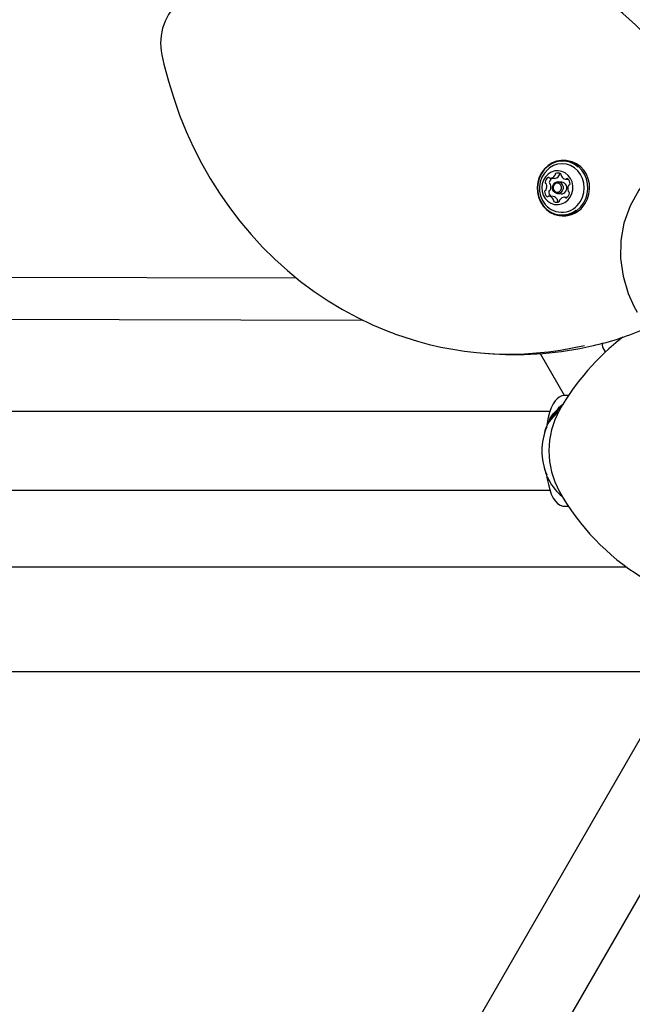
# Model space of a CAD drawing. Units: centimetres. Extents: x 6 to 14.2, y 4.6 to 15.
# Drawn here: x 8.9 to 9.1, y 10.8 to 11.2 of the extents above; entities that cross this region are included whole.
import ezdxf

# ---------------------------------------------------------------- set-up
doc = ezdxf.new("R2010")
doc.units = ezdxf.units.CM
doc.styles.add('SLDTEXTSTYLE0', font='TXT', dxfattribs={"width": 0.75})
doc.dimstyles.new('SLDDIMSTYLE1', dxfattribs={"dimtxt": 0.15875, "dimasz": 0.08, "dimexe": 0, "dimexo": 0.0625, "dimgap": 0.0396875, "dimtad": 0, "dimtih": 1, "dimtoh": 1, "dimdec": 0, "dimlfac": 100, "dimrnd": 1e-09, "dimzin": 12, "dimdsep": 46, "dimtxsty": 'SLDTEXTSTYLE0', "dimblk1": 'DOT', "dimblk2": 'DOT', "dimsah": 1, "dimcen": 0.09, "dimse1": 1, "dimse2": 1, "dimadec": 0, "dimazin": 3, "dimtfac": 1, "dimtdec": 0, "dimtofl": 0, "dimtmove": 0, "dimatfit": 3, "dimldrblk": 'DOT', "dimfxl": 0, "dimfrac": 2, "dimtolj": 1, "dimtzin": 12, "dimarcsym": 0})

# ---------------------------------------------------------------- blocks, each defined once
blk = doc.blocks.new('_Dot')
at = {"color": 0, "linetype": 'ByBlock', "lineweight": -2}
blk.add_line((-0.5, 0), (-1, 0), dxfattribs=at)
at = {"color": 0, "linetype": 'ByBlock', "const_width": 0.5}
blk.add_lwpolyline([(-0.25, 0, 1), (0.25, 0, 1)], format="xyb", close=True, dxfattribs=at)
blk = doc.blocks.new('_D_2')
at = {"color": 7, "linetype": 'Continuous', "lineweight": 0}
for p, q in [((7.566434084823253, 14.7926732386975), (9.886281869635193, 14.7926732386975)), ((12.55802548876642, 14.7926732386975), (10.23817770395449, 14.7926732386975))]:
    blk.add_line(p, q, dxfattribs=at)
at = {"color": 7, "linetype": 'Continuous', "lineweight": 18, "xscale": 0.08, "yscale": 0.08, "rotation": 180.0000000000004}
blk.add_blockref('_Dot', (7.566434084823253, 14.7926732386975), dxfattribs=at)
at = {"color": 7, "linetype": 'Continuous', "lineweight": 18, "xscale": 0.08, "yscale": 0.08}
blk.add_blockref('_Dot', (12.55802548876642, 14.7926732386975), dxfattribs=at)
at = {"color": 7, "linetype": 'Continuous', "lineweight": 18, "insert": (9.886281869635193, 14.87119466914638), "char_height": 0.15875, "attachment_point": 1, "style": 'SLDTEXTSTYLE0'}
blk.add_mtext('499', dxfattribs=at)
blk = doc.blocks.new('_D_13')
at = {"color": 7, "linetype": 'Continuous', "lineweight": 0}
for p, q in [((6.17137061284956, 13.22412128375838), (6.17137061284956, 10.18431996856296)), ((6.17137061284956, 6.892282553453841), (6.17137061284956, 9.932083868649249))]:
    blk.add_line(p, q, dxfattribs=at)
at = {"color": 7, "linetype": 'Continuous', "lineweight": 18, "xscale": 0.08, "yscale": 0.08}
for p, rotation in [((6.17137061284956, 13.22412128375838, -1.107461581782934), 90.0000000000004), ((6.17137061284956, 6.892282553453841, -1.107461581782934), 270.0000000000004)]:
    blk.add_blockref('_Dot', p, dxfattribs=dict(at, rotation=rotation))
at = {"color": 7, "linetype": 'Continuous', "lineweight": 18, "insert": (5.995422695689913, 10.13672334905499), "char_height": 0.15875, "attachment_point": 1, "style": 'SLDTEXTSTYLE0'}
blk.add_mtext('633', dxfattribs=at)

msp = doc.modelspace()

# ---------------------------------------------------------------- linework, layer by layer
at = {"color": 7, "linetype": 'Continuous', "lineweight": 25}
for p, q in [((9.088377615335032, 11.13402425671329), (9.087706623656073, 11.13407114804342)), ((9.086132786588799, 11.12905043968878), (9.085913472330812, 11.12896686245787)), ((9.08220038927549, 11.12729519160816), (9.083779193225979, 11.12718485906668)), ((9.083810065014646, 11.12718405184081), (9.083779193225979, 11.12718485906668)), ((9.086711821896197, 11.1257953646665), (9.085330368439518, 11.12589190564029)), ((9.08819971902773, 11.12690631458644), (9.089172854224948, 11.12683830837231)), ((9.085016657237963, 11.12140285392729), (9.086398110694644, 11.12130631295349)), ((9.08333140961262, 11.12030569557503), (9.08175260566213, 11.12041602811651)), ((9.08333140961262, 11.12030569557503), (9.083358564770688, 11.1203027414897)), ((9.085211197546847, 11.11826350004579), (9.085398342051553, 11.11816157047269)), ((9.088711155892417, 11.11996011729167), (9.087751935414369, 11.12002715109479)), ((9.086232181008775, 11.1129726049923), (9.086903172687734, 11.11292571366217)), ((8.985167739647496, 11.08908891625282), (8.720759501180073, 11.08960863809767)), ((8.720728051579629, 11.07360866900636), (9.010432637723712, 11.07303922456377)), ((9.102469881984295, 11.06236306267931), (9.10336279961008, 11.06081648398448)), ((9.057670748921714, 11.06030861534696), (9.060433655835071, 11.06011553339937)), ((9.087723492615112, 11.04417403541516), (9.07850253234619, 11.0601452070955)), ((9.08937674976472, 11.04419780123906), (9.08796904679131, 11.04419780123906)), ((9.082141650932266, 11.03799780123907), (8.194075513873239, 11.03799780123906)), ((9.083575583294614, 11.03726304948723), (9.084224452432222, 11.03787209197445)), ((9.084117155435663, 11.03777138071255), (9.084325133269058, 11.0379851442871)), ((9.084317981210987, 11.03792173843122), (9.084286203932576, 11.03790010353964)), ((9.084311513812835, 11.03763266695563), (9.08485041981748, 11.03810977780606)), ((9.085729879371296, 11.03960407421542), (9.084374865556711, 11.03812160441228)), ((9.084708234293947, 11.03835533613983), (9.08647373276332, 11.04008757715298)), ((9.08485041981748, 11.03810977780606), (9.08484205616065, 11.03808686955986)), ((9.08485041981748, 11.03810977780606), (9.08517028041788, 11.03810977780606)), ((9.085168619573489, 11.03845262151003), (9.084855989803565, 11.03845262151003)), ((9.085014675597012, 11.03835533613983), (9.086560897630305, 11.03982682292193)), ((9.08517028041788, 11.03810977780606), (9.08516188088786, 11.03808686955986)), ((9.085378758654983, 11.03935102064773), (9.085704236925972, 11.03967363069649)), ((9.085704236925972, 11.03967363069649), (9.08616517776744, 11.04005307782138)), ((9.08623750185325, 11.04010588030096), (9.085729879371296, 11.03960407421542)), ((9.085729879371296, 11.03960407421542), (9.085888708916675, 11.03960407421542)), ((9.08616517776744, 11.04005307782138), (9.08623750185325, 11.04010588030096)), ((9.08623750185325, 11.04010588030096), (9.086464121237777, 11.04010588030096)), ((9.08688292491472, 11.04013721630783), (9.086520910336446, 11.04013721630783)), ((9.086679659151377, 11.04048540126209), (9.086680180987381, 11.0404852178211)), ((9.0817968453336, 11.03411974648229), (9.08182443703841, 11.03418372714644)), ((9.081843961735306, 11.03426253862217), (9.08208427319699, 11.03426253862217)), ((9.081986641176416, 11.03426253862217), (9.081895107001738, 11.0341086342326)), ((9.081938332038769, 11.03496646952368), (9.081947098202846, 11.03496646952368)), ((9.081979396038648, 11.03505691781416), (9.081964833221441, 11.03502806354209)), ((9.082365213725517, 11.03535739842304), (9.08198559667356, 11.03487105584685)), ((9.08198559667356, 11.03487105584685), (9.082059993879593, 11.03507996382618)), ((9.08198559667356, 11.03487105584685), (9.082062054327555, 11.03487105584685)), ((9.082059993879593, 11.03507996382618), (9.083977461546006, 11.03749793737523)), ((9.082162349597855, 11.0343187452474), (9.082084445975049, 11.03426779968811)), ((9.08407858897106, 11.03770961372269), (9.082147762126368, 11.03529164017364)), ((9.082147762126368, 11.03529164017364), (9.082246025437415, 11.03549963978218)), ((9.082246025437415, 11.03549963978218), (9.083575583294614, 11.03726304948723)), ((9.083608668287987, 11.03641186105181), (9.082296449178672, 11.03481207759847)), ((9.083748947266372, 11.03673213068808), (9.082303845556144, 11.03498990237484)), ((9.082346055048987, 11.0352006357469), (9.083796167170782, 11.03694286406015)), ((9.082431862273944, 11.03545366455488), (9.083760935177036, 11.03705338917103)), ((9.083893891805452, 11.03641186105181), (9.0825477472606, 11.03481207759847)), ((9.083797134365282, 11.03719188917959), (9.08257224865872, 11.03562263914986)), ((9.084307946358555, 11.03762258836544), (9.084311513812835, 11.03763266695563)), ((9.084842251021968, 11.0376484794245), (9.08453102542258, 11.0376484794245)), ((9.081780304619073, 11.01177259644488), (9.081751036973989, 11.01184541304227)), ((8.194075513873239, 11.00799780123906), (9.0821370648363, 11.00799780123907)), ((9.08796904679131, 11.00179780123907), (9.089373187270015, 11.00179780123907)), ((9.111376805004538, 10.97854780123892), (8.197464057582845, 10.9785478012391)), ((9.13999867652608, 10.95346484157266), (8.728948676526084, 10.24150535712148)), ((9.131386319273881, 10.93854780123892), (8.223229429387448, 10.93854780123891)), ((8.754929438639618, 10.22650535712148), (9.165979438639614, 10.93846484157266))]:
    msp.add_line(p, q, dxfattribs=at)
at = {"color": 7, "linetype": 'Continuous', "lineweight": 25, "flags": 128}
for points in [[(9.145921383957079, 11.14227841919367), (9.145647801550496, 11.14289121623716), (9.142635123077868, 11.14891141374172), (9.139369498998244, 11.15477180980547), (9.135857823848422, 11.16046002779452), (9.132107515840232, 11.16596405474844), (9.128126501305035, 11.17127226769075), (9.123923197852134, 11.17637345918146), (9.119506496251914, 11.18125686201337), (9.114885741066706, 11.18591217294763), (9.11007071006723, 11.19032957537928), (9.105071592489923, 11.1944997608225), (9.099898966209368, 11.19841394910756), (9.094563773919976, 11.20206390718871), (9.089077298440042, 11.20544196647465), (9.083451137268266, 11.20854103861103), (9.077697176535764, 11.21135462966683), (9.071827564503824, 11.21387685270294), (9.070356962449381, 11.21442482144223)], [(8.93360494290317, 11.17449989465189), (8.9344015729117, 11.17096209793791), (8.936118851246032, 11.1643566442966), (8.938114625080104, 11.15784674851253), (8.940384572294137, 11.15144666677362), (8.942923912688979, 11.14516990922488), (8.94572729490159, 11.1390297278814), (8.948788807066956, 11.13303908829932), (8.952101988773494, 11.12721064159467), (8.955659844293173, 11.1215566969862), (8.959454857095261, 11.11608919493829), (8.963479005647931, 11.11081968098802), (8.967723780504645, 11.10575928034842), (8.972180202662466, 11.10091867338742), (8.97683884316664, 11.09630807208828), (8.981689843920439, 11.09193719760095), (8.98672293964146, 11.08781525899479), (8.991927480886336, 11.08395093331954), (8.997292458046049, 11.08035234707333), (9.002806526195197, 11.07702705916311), (9.008458030662329, 11.07398204542416), (9.014235033176451, 11.07122368474199), (9.020125338438774, 11.06875774679283), (9.022541405751381, 11.06788330894286)], [(9.140169265995137, 11.13965338905761), (9.136651179773212, 11.13858901892495), (9.133215412172623, 11.13721598343545), (9.129773197979874, 11.13545469742048), (9.126479980532649, 11.13335266652571), (9.120947450782637, 11.1286360545906), (9.11841684236706, 11.12580363974788), (9.1161479016903, 11.12273335643964), (9.112834867803391, 11.11676247921819), (9.110482984111687, 11.11007407810921), (9.109322108971005, 11.1034786163552), (9.109207044154546, 11.09658147131607), (9.110142796174499, 11.08983662454757), (9.112122188755546, 11.08316593474024), (9.114264660051486, 11.07833638531899), (9.115557800105814, 11.07610351072666)], [(9.09501649024693, 11.1177016777418), (9.095880073929525, 11.11942226517522), (9.096440215378054, 11.12128245995597), (9.096677839647302, 11.12321891538186), (9.09658485472778, 11.12516568778586), (9.096164427109397, 11.12705648216867), (9.09543087395045, 11.12882690979533), (9.094409175523968, 11.13041668087642), (9.093134124544473, 11.13177165766448), (9.091649141343817, 11.13284569805011), (9.090004795243855, 11.13360222687615), (9.088257082478847, 11.13401548146079), (9.086465519310856, 11.13407138891479), (9.084691115274822, 11.13376804537686), (9.08299429557203, 11.13311578084736), (9.08143284336235, 11.13213680741254), (9.080059932028025, 11.13086446283857), (9.078922314417918, 11.12934207529391), (9.078058730735323, 11.12762148786049), (9.077498589286796, 11.12576129307974), (9.077260965017546, 11.12382483765386), (9.07735394993707, 11.12187806524985), (9.077774377555453, 11.11998727086704), (9.078507930714398, 11.11821684324038), (9.079529629140879, 11.1166270721593), (9.080804680120375, 11.11527209537124), (9.082289663321031, 11.1141980549856), (9.083934009420993, 11.11344152615956), (9.085681722186001, 11.11302827157492), (9.087473285353994, 11.11297236412092), (9.089247689390028, 11.11327570765885), (9.090944509092818, 11.11392797218835), (9.0925059613025, 11.11490694562317), (9.093878872636825, 11.11617929019714), (9.09501649024693, 11.1177016777418)], [(9.092914525754432, 11.13156160799145), (9.092889711183808, 11.13158352316117), (9.091439833968982, 11.13263217252113), (9.08983436129928, 11.13337081650496), (9.088127965620915, 11.13377430147766), (9.086378756192119, 11.13382888724244), (9.084646300242044, 11.13353271494654), (9.082989594480216, 11.13289587038228), (9.081465056034357, 11.13194004052748), (9.08012460123276, 11.13069777502145), (9.079013877655989, 11.12921137772607), (9.07817070966329, 11.1275314661185), (9.077623810329383, 11.12571524757371), (9.077391803655154, 11.1238245712359), (9.077482590349629, 11.12192382182017), (9.077893078780816, 11.12007772706816), (9.078609290257516, 11.11834915352251), (9.079606835056895, 11.11679696568211), (9.08085174298723, 11.11547402144223), (9.082301620202054, 11.11442537208226), (9.083907092871756, 11.11368672809845), (9.085613488550122, 11.11328324312574), (9.087362697978918, 11.11322865736095), (9.089095153928993, 11.11352482965686), (9.09075185969082, 11.11416167422112), (9.092170229942871, 11.11503720290555)], [(9.093807335312786, 11.11841949413013), (9.094605731109153, 11.12003205537976), (9.095101449057518, 11.12177937268695), (9.095275438995124, 11.12359429762749), (9.095121014586246, 11.12540708365374), (9.094644110274313, 11.12714806641533), (9.093863053224583, 11.12875034092108), (9.092807859021455, 11.13015233266031), (9.091519078186396, 11.13130016387673), (9.090046237844138, 11.1321497240604), (9.088445938423058, 11.13266836508989), (9.086779678532453, 11.13283615588131), (9.085111491605463, 11.13264664832863), (9.083505485130166, 11.13210712510084), (9.082023377034748, 11.131238319773), (9.081328419464187, 11.13067388179386)], [(9.09568748192589, 11.11765478641167), (9.096551065608484, 11.11937537384509), (9.097111207057013, 11.12123556862585), (9.09734883132626, 11.12317202405173), (9.097255846406737, 11.12511879645573), (9.096835418788354, 11.12700959083854), (9.096101865629407, 11.1287800184652), (9.095080167202928, 11.13036978954629), (9.093805116223432, 11.13172476633435), (9.092320133022776, 11.13279880671998), (9.090675786922814, 11.13355533554603), (9.088928074157806, 11.13396859013067), (9.088377615335032, 11.13402425671329)], [(9.089922362954319, 11.1200837442078), (9.090560929838242, 11.1214310367005), (9.090898420461038, 11.12289855632948), (9.090916640615875, 11.1244071887317), (9.090614608049489, 11.12587560314385), (9.090008605415713, 11.12722463696489), (9.089131302473392, 11.12838156343233), (9.088029994851228, 11.12928401234088), (9.086764054328194, 11.12988333243626), (9.085401728085564, 11.13014721421702), (9.084016459483703, 11.13006143174805), (9.082682928711499, 11.12963060958445), (9.081473026758056, 11.12887797346058), (9.080451979750855, 11.12784409818469), (9.079674832598341, 11.12658472024051), (9.079183481504662, 11.12516773301899), (9.079004415334463, 11.12366952666802), (9.079147287591327, 11.12217086987976), (9.079604395994906, 11.1207525556296), (9.080351097712844, 11.11949104560587), (9.08134713786225, 11.11845434814049), (9.082538819660858, 11.11769835186214), (9.083861899234446, 11.11726381272588), (9.085245049020735, 11.11717415684903), (9.086613703056734, 11.1174342176031), (9.087894076849096, 11.11802997504553), (9.089017145115266, 11.1189293117384), (9.089922362954319, 11.1200837442078)], [(9.083461366473951, 11.12488571994891), (9.084035076135965, 11.12550996092724), (9.084782102466022, 11.12585064081082), (9.085588717477181, 11.12585589417564), (9.086332121345976, 11.12552492124454), (9.086899137572358, 11.12490810964599), (9.087203443075872, 11.12409936335447), (9.087198710102149, 11.12322180666156), (9.08688565920353, 11.12240903961867), (9.086311949541516, 11.12178479864034), (9.08556492321146, 11.12144411875676), (9.084758308200302, 11.12143886539194), (9.084014904331505, 11.12176983832304), (9.083447888105125, 11.12238664992158), (9.08314358260161, 11.12319539621311), (9.083148315575333, 11.12407295290602), (9.083461366473951, 11.12488571994891)], [(9.083644492950093, 11.12462432481323), (9.083401008917834, 11.12399217266876), (9.08339732771605, 11.12330962857427), (9.083634009774338, 11.12268060368087), (9.084075022394858, 11.12220086132645), (9.08465322540392, 11.12194343793559), (9.085280592634822, 11.12194752388601), (9.085861613113755, 11.12221249712879), (9.086307831739765, 11.12269801788971), (9.086551315772025, 11.12333017003418), (9.08655499697381, 11.12401271412867), (9.08631831491552, 11.12464173902208), (9.085877302295001, 11.1251214813765), (9.085299099285937, 11.12537890476736), (9.084671732055037, 11.12537481881694), (9.084090711576104, 11.12510984557415), (9.083644492950093, 11.12462432481323)], [(9.087994586482582, 11.04418260973707), (9.087862102698951, 11.04419644571369), (9.086733326335732, 11.04401394661572), (9.08575017607328, 11.04358282762285), (9.084898462957302, 11.04295759908861), (9.08413074983311, 11.0421304598129), (9.083395450157001, 11.04102027479059), (9.082673499618558, 11.03951297832537), (9.082033081780796, 11.0376884999381), (9.081511722223805, 11.03570501812427), (9.081089612744119, 11.03358173395693), (9.080872003131493, 11.03211243272317)], [(9.086256801870368, 11.03996453864855), (9.083227660584503, 11.03699817462141), (9.082982528957562, 11.03661774585571)], [(9.084331863731114, 11.03790401968188), (9.084337915624197, 11.03792211170404), (9.084327551859229, 11.03792191764206)], [(9.084855966400761, 11.03845079167008), (9.08486200738822, 11.03845234194503), (9.084875161757406, 11.03843567279669), (9.084854549825153, 11.03837494253567)], [(9.085169080565155, 11.03837494253567), (9.085039380146966, 11.03818720583626), (9.08497319871999, 11.03810977780606)], [(9.085168596702477, 11.03845084326341), (9.085174784893304, 11.03845235760259), (9.085189291713153, 11.03843583263362), (9.085169080565155, 11.03837494253567)], [(9.08590798681968, 11.03986218157719), (9.08590719355296, 11.03986107522486), (9.08595570285561, 11.0398969191241)], [(9.086144610778515, 11.04004347455544), (9.086027358623657, 11.03995699874099), (9.085993527776806, 11.03993651802079), (9.086059345150499, 11.03999252658757)], [(9.086202553094463, 11.04010906135353), (9.086199740830004, 11.04010655302259), (9.086314205271407, 11.04018641959238), (9.086545341799434, 11.04034893196496)], [(9.08647373276332, 11.04008757715298), (9.08651686383314, 11.04012581524247), (9.086524456134505, 11.04013653169996), (9.086513687367267, 11.04013415920098), (9.08650232129631, 11.04012845977037)], [(9.086849076079922, 11.04029977034044), (9.086727567894211, 11.04022024284561), (9.08660660237607, 11.04013721630783)], [(9.086646037032283, 11.040463270398), (9.086671635296852, 11.04048097278704), (9.086679128996037, 11.04048558762757)], [(9.081919860038111, 11.0343187452474), (9.081836745217643, 11.03426296478466), (9.081822040670145, 11.03428807819163), (9.081827151512897, 11.03434477778176)], [(9.081964833221441, 11.03502806354209), (9.08194257942794, 11.03498195618156), (9.081938422431026, 11.03496912909519)], [(9.082141597905414, 11.03477358144713), (9.082111741362157, 11.03474727138068), (9.082100647905007, 11.03476123963287), (9.082102172341608, 11.03477141613831)], [(9.084033996259214, 11.0371602354063), (9.084079085148442, 11.0371864762761), (9.084101158971738, 11.03717997988066), (9.084099943703174, 11.0371635013196)], [(9.084557982861993, 11.03764096035553), (9.084565906863764, 11.03763083900893), (9.08456964765039, 11.03761666491277), (9.084566193327252, 11.03758031819635)], [(9.084842251150977, 11.0376484552515), (9.08485823580275, 11.03764664797887), (9.084870546284257, 11.03764096035553)], [(9.084870546284257, 11.03764096035553), (9.084878946676977, 11.03763085899772), (9.084883032482605, 11.03761670748545), (9.084879846797469, 11.03758031819635)], [(9.080875109207302, 11.01384108148823), (9.081137751890184, 11.01213916242888), (9.081559496120894, 11.01008423430064), (9.08206767495631, 11.0081936035386), (9.082677408018219, 11.0064730769194), (9.08343171798979, 11.00491165389022), (9.084260696667858, 11.00370408678849), (9.085102142295339, 11.002863688406), (9.086025788955986, 11.00226356612093), (9.087048706957948, 11.00189906174467), (9.087927032301131, 11.00182004933961)]]:
    msp.add_lwpolyline(points, dxfattribs=at)
at = {"color": 7, "linetype": 'Continuous', "lineweight": 25}
for centre, radius, start, end in [((8.9539894501454, 11.17901264314509), 0.02087805150083416, 128.4280671041472, 192.4828850127568), ((9.0878192428964, 11.12346248657951), 0.00970231981361325, 131.9897045456283, 220.0152203734667), ((9.082160571677823, 11.12956271322952), 0.002269430049262781, 271.7849674278202, 325.0828934995009), ((9.083739375628317, 11.12945238068804), 0.002269430049259119, 271.7849674277334, 325.0828934995488), ((9.083654571444447, 11.12852507392716), 0.0004504640892692541, 324.5350573856254, 10.18334817913106), ((9.08452221843761, 11.12868768118526), 0.0004323147410717833, 115.7107143196128, 191.0643073914054), ((9.085205407678883, 11.12713238493038), 0.00213083859792785, 58.46330682000344, 114.1192362869174), ((9.085233375394916, 11.12841474138569), 0.0004504640892896379, 324.5350573869615, 10.18334817820695), ((9.086101022388108, 11.12857734864378), 0.0004323147410780748, 115.710714320257, 191.0643073907626), ((9.086083763398149, 11.12858714511744), 0.0004316941536339653, 341.4028772904199, 56.83364315791709), ((9.086921764481058, 11.12831261237649), 0.0004501571459272171, 162.3002987852138, 207.9698493935371), ((9.080749388190776, 11.1256417116351), 0.000417577343783, 170.7092370548523, 247.9497336666632), ((9.082870860912108, 11.12539366226686), 0.002553136540443548, 123.7411094117177, 172.9024066700282), ((9.080452248941148, 11.12488566523916), 0.0003948099136944506, 19.21693008877407, 69.17319318909028), ((9.078288570945972, 11.12409661542036), 0.002697839114700699, 332.5760692041409, 19.91604914005675), ((9.081651386507858, 11.1272128285611), 0.0003630699617555487, 37.79653543411524, 123.1696564699389), ((9.082328192141274, 11.12553137909363), 0.0004175773437907059, 170.7092370560111, 247.9497336663515), ((9.084470029381164, 11.12527601524216), 0.002574253152328194, 129.8652780582027, 172.7968583643179), ((9.082227980587911, 11.12766252711281), 0.0003681573461962825, 218.1042458421736, 270.5105423886147), ((9.082031052891635, 11.12477533269768), 0.0003948099136980057, 19.21693008909122, 69.17319318845911), ((9.079867374896468, 11.12398628287888), 0.002697839114696078, 332.5760692041222, 19.91604914016624), ((9.088534391301758, 11.12914517838923), 0.002264996987909343, 207.4382345574398, 260.8077639370197), ((9.086423041454834, 11.12357771401674), 0.002236373973128271, 325.5460213658217, 82.58074411198554), ((9.088223328043323, 11.12727447064498), 0.0003687132796133104, 262.0864224636933, 314.4385461007267), ((9.08873728941098, 11.12675336911102), 0.0003632072577371091, 49.42354235545127, 134.7735001519181), ((9.09166375374391, 11.12322572728259), 0.00269783911472326, 152.5760692043833, 199.9160491398777), ((9.087294942983847, 11.12511167979309), 0.002548475658425729, 359.5787638380972, 48.80164465849526), ((9.089622534574508, 11.12429041287385), 0.0003956735147377272, 103.4060796641932, 153.2876721551133), ((9.089425211445844, 11.12508009652803), 0.0004183356379661374, 284.6192751483855, 1.759838373308852), ((9.080527113244022, 11.12224224617492), 0.0004183356379758512, 104.6192751492547, 181.7598383722996), ((9.082657381706012, 11.12221066290986), 0.00254847565842748, 179.5787638381766, 228.8016446585787), ((9.08032979011536, 11.12303192982908), 0.0003956735147244746, 283.4060796630505, 333.2876721555692), ((9.082105917194506, 11.12213191363344), 0.0004183356379661374, 104.6192751483847, 181.7598383733096), ((9.084258594547057, 11.12210519508922), 0.002570853097896068, 179.6908511348395, 222.3384903734968), ((9.081908594065853, 11.1229215972876), 0.0003956735147194333, 283.4060796632294, 333.2876721563727), ((9.086508783714795, 11.12333967610081), 0.002036372806306719, 266.8845474992411, 329.7074583303171), ((9.087081463777738, 11.1219286804361), 0.00255313654046073, 303.7411094118287, 352.902406669836), ((9.08950007574873, 11.1224366774638), 0.0003948099137165419, 199.2169300900323, 249.1731931872656), ((9.089202936499078, 11.12168063106784), 0.0004175773437900391, 350.7092370562132, 67.94973366657663), ((9.086683763181908, 11.12247030275802), 0.008194774581625217, 219.8069768861901, 330.3753397818223), ((9.081215035278879, 11.12056897359192), 0.0003632072577346044, 229.4235423554827, 314.7735001525126), ((9.081728996646536, 11.12004787205797), 0.0003687132796107984, 82.08642246361646, 134.4385461007221), ((9.081417933388108, 11.11817716431374), 0.002264996987892426, 27.43823455714372, 80.8077639371317), ((9.082996737338597, 11.11806683177225), 0.002264996987897079, 27.43823455718207, 80.8077639371017), ((9.083030560208813, 11.11900973032645), 0.0004501571459149257, 342.3002987851642, 27.96984939458431), ((9.08386856129171, 11.11873519758551), 0.0004316941536336056, 161.4028772901956, 236.8336431577889), ((9.084746917010976, 11.12018995777257), 0.002130838597929419, 238.4633068200293, 294.1192362868987), ((9.084609364159299, 11.11889939778498), 0.000450157145920448, 342.3002987849397, 27.96984939376079), ((9.085447365242205, 11.11862486504403), 0.0004316941536368807, 161.4028772905694, 236.8336431573258), ((9.085430106252243, 11.11863466151769), 0.0004323147410771598, 295.7107143200457, 11.06430739080699), ((9.086297753245416, 11.11879726877578), 0.0004504640892730649, 144.5350573862019, 190.1833481792743), ((9.087791753012048, 11.11775962947341), 0.002269430049281836, 91.78496742811922, 145.0828934993744), ((9.087406420180344, 11.12251394157369), 0.009601425546351213, 266.9955319926262, 329.596473836946), ((9.087724344101941, 11.11965981559013), 0.00036815734620729, 38.10424584257806, 90.51054238749336), ((9.088300938182003, 11.12010951414185), 0.0003630699617605245, 217.7965354348303, 303.1696564690916), ((9.071768324396196, 11.18048855134497), 0.1202895358959701, 282.7867874712025, 293.1535068815228), ((9.066528592772562, 11.18702270590561), 0.1270196525328922, 249.79320011148, 283.1134219956768), ((9.167965487026214, 10.99157046881516), 0.09466061978654527, 127.6844115249963, 150.1966786044189), ((9.104201932791863, 11.06336306267931), 0.002000000000000234, 149.9999999999634, 209.9999999999933), ((9.069249021666836, 11.18721048445217), 0.1274003032094483, 266.0322922455489, 283.1619002941134), ((9.113660906917666, 11.02299780123924), 0.031919626699561, 150.6992028568908, 209.3007971431171), ((9.031066879083994, 11.08849142004448), 0.07356712369657555, 315.7879407038625, 316.5722431386796), ((9.08580215245716, 11.03603948562541), 0.002399999781656826, 129.1716125976551, 135.9020764571233), ((9.083558810652681, 11.03836823847805), 0.0009017262072242714, 316.2528010267729, 329.0151604706787), ((9.07944308562266, 11.04338363118861), 0.00729647401673428, 310.9422703322435, 313.3063144526187), ((9.081357159776942, 11.04144951437563), 0.004561877547697475, 310.5871185382116, 313.8034772910796), ((9.076133355659623, 11.04696551383262), 0.01217323480964978, 313.0788531004091, 313.5896833402974), ((9.081878861892744, 11.04024094579249), 0.003684486443518806, 315.1245152433937, 320.7104894343674), ((9.082535242926006, 11.03983459213375), 0.00274039439526289, 315.6362954971094, 327.8158504289306), ((9.082372619376764, 11.04044081663275), 0.003131186025724154, 313.169089795757, 318.2381984275451), ((9.080171579183851, 11.0428030534658), 0.006374306470307426, 313.0962235444557, 316.8255270485848), ((9.084239748473673, 11.03833779255206), 0.0006524851705664891, 318.7739844889603, 337.3832593112172), ((9.082234167018703, 11.04028048022146), 0.003680361633094453, 314.1843343553905, 319.8574960249248), ((9.084579158787868, 11.03833273358489), 0.0006324667300562915, 317.7867814615149, 337.123986114769), ((9.101942935347473, 11.02110044023154), 0.02468196435515523, 129.571998245546, 130.0555664013007), ((9.095384659864973, 11.02753883234866), 0.01554813763251693, 122.2649826580576, 126.4617886267186), ((9.096463779965086, 11.02773307402807), 0.01607888527716085, 128.8106182240297, 129.5785321102714), ((9.091297154606693, 11.03404818227785), 0.007919275401933637, 129.0745511511476, 129.6881738553745), ((9.087890467122406, 11.03778347992019), 0.002725046666070496, 120.6240446677548, 126.8340902787918), ((9.091150017044361, 11.03423039757771), 0.007685071495427961, 128.8584236253194, 129.0792419757589), ((9.091774334601414, 11.03346438972738), 0.008673258226160448, 128.3861092419114, 128.8951749514111), ((9.093016685427074, 11.03203038259738), 0.01056987074734685, 127.9142719317769, 128.850076548481), ((9.092549717075798, 11.03245359366701), 0.009947064317374648, 126.2651844173248, 128.271583196411), ((9.08887867584184, 11.03738030968218), 0.003806484313545628, 125.9115519719351, 128.2578882407714), ((9.099363149537895, 11.02186775221624), 0.022491113803558, 122.3650995361022, 124.7436309143138), ((9.086512094335921, 11.0406820462066), 0.0002588330267474723, 306.4290271071549, 310.4965205650364), ((9.095606597940748, 11.02605251326677), 0.01603288813803875, 149.7121743076108, 171.1940930658972), ((9.083464936543464, 11.03391307308969), 0.001693726290611158, 149.0318892827565, 165.2332546910228), ((9.078643761021503, 11.03720998358733), 0.004369448924630772, 318.5708012709411, 326.7160195072497), ((9.087522717438079, 11.03179801129889), 0.006267424273995029, 144.3185396493455, 151.5412817872769), ((9.08275110661131, 11.03458044134717), 0.0006764518144304095, 148.7676688041824, 163.6013773287468), ((9.080035516134675, 11.03652221642901), 0.002737390130195594, 320.297870901894, 325.9599759302889), ((9.07895114676785, 11.03722458376719), 0.004330787586408119, 317.8578479816588, 326.14731765805), ((9.084902444184475, 11.03336535330007), 0.003146964739505862, 144.3246840812031, 150.1606469568517), ((9.070486618975888, 11.04914978763785), 0.01828778149093801, 315.8510059197815, 318.9166729190553), ((9.080310771338215, 11.0401486672931), 0.0048470378672321, 315.1808737803017, 319.5289196148502), ((9.088929912025527, 11.03209937227823), 0.007159651181057572, 133.4720398767984, 136.2164827746356), ((9.085289164865108, 11.03554814577127), 0.002043105778117115, 127.9042280207898, 136.9492299747275), ((9.070515752191884, 11.04977802131715), 0.01891107769955592, 315.0256640126128, 318.0318862175379), ((9.080009113132256, 11.04147393267678), 0.005617501915514036, 314.944849533537, 318.4053051261552), ((9.083610006573451, 11.03736104999874), 0.0005282649635467709, 317.2744251212336, 338.0401013970634), ((9.086533036824887, 11.03462956535188), 0.003674413135749345, 129.7792775838064, 133.4928935038089), ((9.083162247794872, 11.0384101622466), 0.00139833384238467, 316.8264148493315, 322.2486504579027), ((9.084055922980312, 11.03772395535161), 0.0002716450792248983, 321.2839992334504, 338.0893856485317), ((9.083301482544524, 11.0380911682052), 0.001363987205030638, 315.3068961295124, 338.0049196560719), ((9.084523605808496, 11.03757734912413), 7.23060894154707e-05, 61.61213615079478, 117.8360469307446), ((9.083648187523057, 11.03808670155404), 0.001331693911221547, 314.1918202324507, 337.6505170017435), ((9.102366625418185, 11.02299780123906), 0.02329266478964373, 156.8912048321035, 203.1087951679013), ((9.095921453653421, 11.01972846880534), 0.01624425562345609, 191.2332280699513, 209.0879247900141), ((9.09659407966907, 11.01872275868883), 0.01631353182528142, 205.1202731444287, 233.5604584689988), ((9.165175670219314, 11.05219284220101), 0.09113195281540977, 209.4572543806865, 238.1979544608897)]:
    msp.add_arc(centre, radius, start, end, dxfattribs=at)

# ---------------------------------------------------------------- dimensions: what is measured, and where the dimension line sits
at = {"color": 7, "linetype": 'Continuous', "lineweight": 18}
dim = msp.add_linear_dim(base=(12.55802548876642, 14.7926732386975), p1=(7.566434084823253, 11.93404425622083), p2=(12.55802548876642, 11.02215476429189), dimstyle='SLDDIMSTYLE1', dxfattribs=at)
dim.commit()
dim.dimension.update_dxf_attribs({"geometry": '_D_2', "text_midpoint": (10.06222978679484, 14.7926732386975), "dimtype": 160})
dim = msp.add_linear_dim(base=(6.171370612849557, 13.22412128375838), p1=(9.47446405758288, 6.892282553453841), p2=(8.67978638805317, 13.22412128375838), angle=90.0000000000002, dimstyle='SLDDIMSTYLE1', dxfattribs=at)
dim.commit()
dim.dimension.update_dxf_attribs({"geometry": '_D_13', "text_midpoint": (6.171370612849557, 10.05820191860611), "dimtype": 160})

doc.saveas('drawing.dxf')
